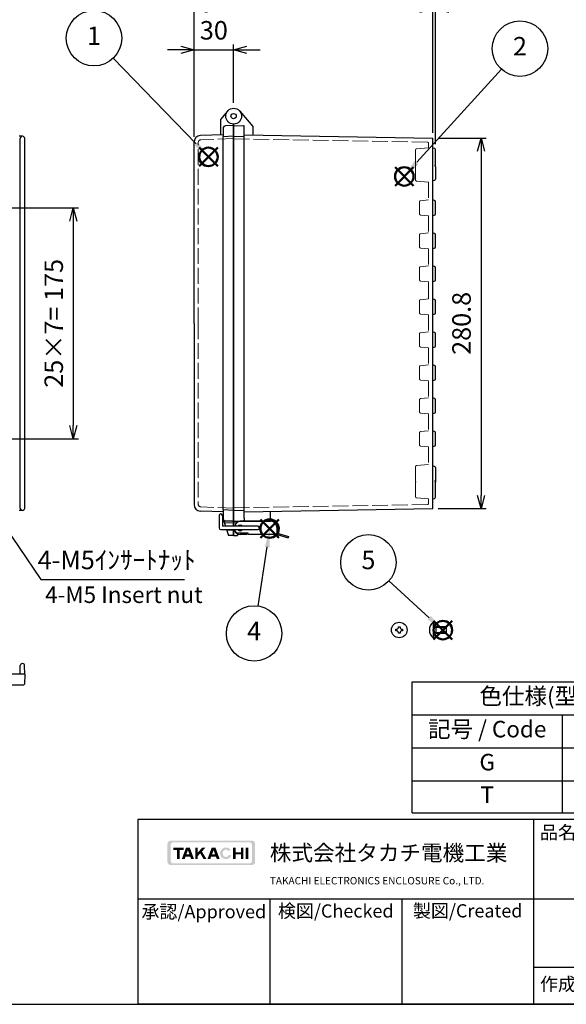
# Model space of a CAD drawing. Units: millimetres. Extents: x 0 to 3274, y 0 to 1120.
# Drawn here: x 750 to 1165, y 0 to 746 of the extents above; entities that cross this region are included whole.
import ezdxf
from ezdxf.enums import TextEntityAlignment as Align

# ---------------------------------------------------------------- set-up
doc = ezdxf.new("R2010")
doc.units = ezdxf.units.MM
doc.header["$LTSCALE"] = 4
doc.linetypes.add('AM_ISO02W050x2', pattern=[3.75, 3, -0.75])
doc.linetypes.add('gen7a', pattern=[6.875, 4.75, -0.875, 0.375, -0.875])
doc.layers.add('7A', color=4, linetype='gen7a')
doc.layers.add('RAHM2', color=1, linetype='Continuous')
doc.layers.add('AM_12', color=7, linetype='Continuous', lineweight=50, plot=False)
for name, color, linetype, lineweight in [('AM_5', 3, 'Continuous', 25), ('AM_8', 1, 'Continuous', 25), ('ﾄｯﾌﾟｶﾊﾞｰ', 7, 'Continuous', 25), ('ﾄｯﾌﾟｶﾊﾞｰ0', 7, 'AM_ISO02W050x2', 13), ('ﾋﾞｽ', 8, 'Continuous', 25), ('ﾋﾞｽ0', 8, 'AM_ISO02W050x2', 13), ('ﾎﾞﾃﾞｨｰ', 2, 'Continuous', 25), ('ﾎﾞﾃﾞｨｰ0', 2, 'AM_ISO02W050x2', 13), ('ﾗｯﾁ', 3, 'Continuous', 25), ('ﾗｯﾁ金具', 6, 'Continuous', 25)]:
    doc.layers.add(name, color=color, linetype=linetype, lineweight=lineweight)
doc.styles.add('ACISOTS', font='isocp.shx', dxfattribs={"height": 1, "bigfont": 'extfont.shx'})
doc.styles.get("Standard").update_dxf_attribs({"font": 'ISOCP.SHX', "bigfont": 'EXTFONT.SHX'})
doc.styles.add('takachi1', font='txt', dxfattribs={"height": 2.5})
doc.dimstyles.new('AM_ISO$0', dxfattribs={"dimscale": 4, "dimtxt": 3.5, "dimasz": 2.5, "dimexe": 1, "dimexo": 1, "dimgap": 1.5, "dimtad": 1, "dimdsep": 46, "dimtxsty": 'Standard', "dimblk": 'OPEN30', "dimcen": 0, "dimclrd": 3, "dimclre": 3, "dimclrt": 2, "dimadec": 0, "dimazin": 2, "dimtp": 0.1, "dimtm": 0.1, "dimtfac": 0.71, "dimtmove": 0, "dimatfit": 3, "dimldrblk": 'OPEN30', "dimfxl": 0, "dimlwd": -1, "dimlwe": -1, "dimarcsym": 0})
doc.dimstyles.new('AM_ISO$3', dxfattribs={"dimtxt": 3.5, "dimasz": 2.5, "dimexe": 1, "dimexo": 1, "dimgap": 1.5, "dimtad": 1, "dimtoh": 1, "dimdsep": 46, "dimtxsty": 'Standard', "dimblk": 'OPEN30', "dimcen": 0, "dimclrd": 3, "dimclre": 3, "dimclrt": 2, "dimadec": 0, "dimazin": 2, "dimtp": 0.1, "dimtm": 0.1, "dimtfac": 0.71, "dimtofl": 0, "dimtmove": 0, "dimatfit": 0, "dimldrblk": 'OPEN30', "dimfxl": 0, "dimlwd": -1, "dimlwe": -1, "dimarcsym": 0})

# ---------------------------------------------------------------- blocks, each defined once
blk = doc.blocks.new('TK-A3')
blk.add_lwpolyline([(0, 0), (403, 0), (403, 280), (0, 280.0000000000001)], close=True)
blk = doc.blocks.new('A$C0FAF06CF')
at = {"layer": 'AM_8'}
h = blk.add_hatch(color=1, dxfattribs=at)
edge = h.paths.add_edge_path()
edge.add_line((-8.013599999999968, -2.41150000000041), (8.013600000000068, -2.411500000000414))
edge.add_arc((8.013600000000052, -1.773380000000511), 0.6381199999999012, 270, 360)
edge.add_line((8.651719999999953, -1.773380000000511), (8.651719999999967, 1.773379999999486))
edge.add_arc((8.013600000000025, 1.773379999999429), 0.638119999999958, 5.1039e-12, 90.00000000000125)
edge.add_line((8.013599999999997, 2.41149999999939), (-8.013599999999997, 2.411499999999386))
edge.add_arc((-8.013600000000025, 1.773379999999436), 0.6381199999999511, 89.99999999999682, 179.9999999999955)
edge.add_line((-8.651719999999981, 1.773379999999485), (-8.651719999999981, -1.773380000000505))
edge.add_arc((-8.013600000000025, -1.773380000000456), 0.6381199999999511, 180.0000000000043, 270.0000000000045)
edge = h.paths.add_edge_path(flags=16)
edge.add_line((-7.471939999999959, 2.092439999999486), (7.471940000000018, 2.092439999999478))
edge.add_arc((7.471940000000046, 1.550779999999479), 0.5416600000000003, 9.094947017729282e-13, 90.00000000000148, ccw=False)
edge.add_line((8.013600000000025, 1.550779999999486), (8.013600000000025, -1.550780000000504))
edge.add_arc((7.471940000000018, -1.550780000000501), 0.5416600000000074, 270, 359.99999999999966, ccw=False)
edge.add_line((7.471940000000018, -2.092440000000505), (-7.471939999999959, -2.092440000000513))
edge.add_arc((-7.471939999999959, -1.550780000000504), 0.5416600000000074, 180, 270, ccw=False)
edge.add_line((-8.013599999999968, -1.550780000000504), (-8.013599999999968, 1.550779999999486))
edge.add_arc((-7.471939999999959, 1.550779999999486), 0.5416600000000003, 90, 180, ccw=False)
for points in [[(-5.453699999999969, 0.5935999999994924), (-5.453699999999969, 1.038799999999492), (-7.531299999999987, 1.038799999999492), (-7.531299999999987, 0.5935999999994924), (-6.759619999999982, 0.5935999999994924), (-6.759619999999982, -1.224300000000515), (-6.225379999999973, -1.224300000000515), (-6.225379999999973, 0.5935999999994924)], [(-3.146079999999982, 1.038799999999492), (-3.146079999999982, -1.224300000000515), (-2.671199999999942, -1.224300000000515), (-2.671199999999942, -0.6184186206901412), (-2.193432261217481, -0.1027759420753025), (-1.520149446800417, -1.224300000000515), (-0.957179999999994, -1.224300000000515), (-1.851807874889658, 0.2659306476478651), (-1.135707252964407, 1.038799999999492), (-1.788279380580376, 1.038799999999492), (-2.671199999999942, 0.085886028951558), (-2.671199999999942, 1.038799999999492)], [(4.304715008555603, 1.038799999999492), (4.304715008555603, -1.224300000000515), (4.775885008555576, -1.224300000000515), (4.775885008555576, -0.3153500000005119), (5.829525008555606, -0.3153500000005119), (5.829525008555606, -1.224300000000515), (6.300695008555576, -1.224300000000515), (6.300695008555576, 1.038799999999492), (5.829525008555606, 1.038799999999492), (5.829525008555606, 0.1298499999994878), (4.775885008555576, 0.1298499999994878), (4.775885008555576, 1.038799999999492)], [(7.280135008555588, -1.224300000000515), (7.280135008555588, 1.038799999999492), (6.805255008555603, 1.038799999999492), (6.805255008555603, -1.224300000000515)]]:
    blk.add_hatch(color=1, dxfattribs=at).paths.add_polyline_path(points)
h = blk.add_hatch(color=1, dxfattribs=at)
h.paths.add_polyline_path([(-5.264049114754044, -1.224300000000515), (-5.084217508196671, -0.7345800000005109), (-4.161102491803261, -0.7345800000005109), (-3.981270885245876, -1.224300000000515), (-3.420619999999972, -1.224300000000515), (-4.251659999999958, 1.038799999999492), (-4.993659999999977, 1.038799999999492), (-5.82469999999995, -1.224300000000515)])
h.paths.add_polyline_path([(-4.332759934426205, -0.2671200000005083), (-4.912560065573729, -0.2671200000005083), (-4.622659999999966, 0.5223399999994971)], flags=16)
h = blk.add_hatch(color=1, dxfattribs=at)
h.paths.add_polyline_path([(-0.1961891147540484, -1.224300000000515), (-0.0163575081966769, -0.7345800000005109), (0.9067575081967476, -0.7345800000005109), (1.086589114754119, -1.224300000000515), (1.647240000000009, -1.224300000000515), (0.8162000000000373, 1.038799999999492), (0.0742000000000189, 1.038799999999492), (-0.7568399999999543, -1.224300000000515)])
h.paths.add_polyline_path([(0.7351000655737892, -0.2671200000005083), (0.1552999344262673, -0.2671200000005083), (0.4452000000000284, 0.5223399999994971)], flags=16)
h = blk.add_hatch(color=1, dxfattribs=at)
edge = h.paths.add_edge_path()
edge.add_ellipse((2.878960000000006, -0.0927500000005264), major_axis=(0, 0.7271600000000495), ratio=0.8673469387754512, start_angle=304.6510247185947, end_angle=609.4109213221484)
edge.add_line((3.469375036740871, -0.3484654247793539), (3.94113500855559, -0.5527900000005097))
edge.add_arc((2.878960000000006, -0.0927500000005122), 1.157520000000025, 38.550540790803325, 336.58201840165333, ccw=False)
edge.add_line((3.784208621486185, 0.6286219454599618), (3.397792961318373, 0.3206961337928842))
blk = doc.blocks.new('TK-仕様書(和英併記)NEW')
for p, q in [((0, 35), (-193, 35)), ((-193, 35), (-193, 0)), ((-118, 35), (-118, 0)), ((-37, 35), (-37, 0)), ((0, 35), (0, 0)), ((-17.5, 30.5), (-9.5, 31.5)), ((-17.5, 26.5), (-17.5, 30.5)), ((-9.5, 31.5), (-9.5, 25.5)), ((-9.5, 25.5), (-17.5, 26.5)), ((-37, 22), (0, 22)), ((-193, 19.99999999999993), (-37, 19.99999999999993)), ((-168.0000000000001, 19.99999999999993), (-168, 0)), ((-143.0000000000001, 19.99999999999993), (-143, 0)), ((-37, 11), (0, 11)), ((-37.00000000000012, 7), (-118, 7)), ((0, 0), (-193, 0))]:
    blk.add_line(p, q)
for radius in [3, 2]:
    blk.add_circle((-24.5, 28.5), radius)
at = {"layer": '7A'}
for p, q in [((-24.5, 28.5), (-24.5, 32.07478664473149)), ((-24.5, 28.5), (-28.5, 28.5)), ((-24.5, 28.5), (-24.5, 24.78991724228479)), ((-23.5, 28.5), (-8.5, 28.5))]:
    blk.add_line(p, q, dxfattribs=at)
at = {"xscale": 0.96, "yscale": 0.96, "zscale": 0.96}
blk.add_blockref('A$C0FAF06CF', (-179.073778946163, 28.68781725888326), dxfattribs=at)
at = {"attachment_point": 4}
for s, insert, char_height, width in [('{\\fMS Gothic|b0|i0|c128|p49;株式会社タカチ電機工業}', (-167.9945135240808, 28.68781725888326), 3, 42.88159814155517), ('{\\fArial|b0|i0|c128|p34;TAKACHI ELECTRONICS ENCLOSURE Co., LTD.}', (-167.9945135240808, 23.41115279672572), 1.399999999999999, 44.44830780058135)]:
    blk.add_mtext(s, dxfattribs=dict(at, insert=insert, char_height=char_height, width=width))
for tag, height, p in [('品名', 3.5, (-106.1561493930892, 27.24999999999994)), ('TITLE', 2.5, (-106.1561493930892, 22.24999999999994)), ('型番', 3.5, (-106.1391682485609, 11.75))]:
    blk.add_attdef(tag, text='', height=height).set_placement(p, align=Align.MIDDLE_LEFT)
for tag, height, p in [('GEN-TITLE-SCA', 3, (-18.5, 14.79266317345349)), ('承認', 3.5, (-180.7195176573868, 7.729076668239943)), ('検図', 3.5, (-155.5000000000001, 7.729076668239941)), ('製図', 3.5, (-130.5000000000001, 7.729076668239941)), ('ページNO.', 3.5, (-23, 5.5)), ('総ページ数', 3.5, (-14, 5.5)), ('GEN-TITLE-DAT', 3, (-81.5, 3.5))]:
    blk.add_attdef(tag, text='', height=height).set_placement(p, align=Align.MIDDLE)
at = {"layer": 'RAHM2', "char_height": 2.5}
for s, insert, width, attachment_point in [('品名/Title', (-116.8002551371314, 33.80103540727967), 90, 1), ('尺度/Scale', (-35.80025513713144, 20.80103540727967), 20, 1), ('承認/Approved', (-180.5000000000001, 18.8010354072796), 22.21535073038012, 2), ('検図/Checked', (-155.5, 18.92584712714763), 19.85268515870859, 2), ('製図/Created', (-130.5, 18.95800561859732), 19.44564691649168, 2), ('作成日/Date', (-116.8002551371314, 3.5), 17.84866863742184, 4)]:
    blk.add_mtext(s, dxfattribs=dict(at, insert=insert, width=width, attachment_point=attachment_point))
at = {"layer": 'RAHM2', "color": 0, "insert": (-18.5, 5.5), "char_height": 3.5, "width": 4.469919821818733, "attachment_point": 5}
blk.add_mtext('/', dxfattribs=at)
blk = doc.blocks.new('A$C7F4F0676')
at = {"layer": 'ﾋﾞｽ'}
for p, q in [((-2.5, 0.5681818181818699), (-2.159090909090989, 0.5681818181818699)), ((-2.5, -0.5681818181817562), (-2.5, 0.5681818181818699)), ((-0.5681818181819835, 2.159090909090878), (-0.5681818181819835, 2.5)), ((-0.5681818181819835, 2.5), (0.5681818181817562, 2.5)), ((0.5681818181817562, 2.5), (0.5681818181817562, 2.159090909090989)), ((2.159090909090764, 0.5681818181818699), (2.5, 0.5681818181818699)), ((2.5, 0.5681818181818699), (2.5, -0.5681818181817562)), ((-2.159090909090989, -0.5681818181817562), (-2.5, -0.5681818181817562)), ((-0.5681818181819835, -2.499999999999885), (-0.5681818181819835, -2.159090909090878)), ((0.5681818181817562, -2.5), (-0.5681818181819835, -2.5)), ((0.5681818181817562, -2.159090909090878), (0.5681818181817562, -2.5)), ((2.5, -0.5681818181817562), (2.159090909090989, -0.5681818181817562))]:
    blk.add_line(p, q, dxfattribs=at)
blk.add_circle((0, 0), 5.900000000000057, dxfattribs=at)
for centre, start, end in [((-2.159090909090989, 2.159090909090878), 270, 0), ((2.159090909090764, 2.159090909090878), 180, 270), ((-2.159090909090764, -2.159090909090878), 0, 90), ((2.159090909090989, -2.159090909090878), 90, 180)]:
    blk.add_arc(centre, 1.590909090909065, start, end, dxfattribs=at)
blk = doc.blocks.new('A$C61B85B03')
at = {"layer": 'ﾋﾞｽ'}
for p, q in [((-10, 5.900000000000433), (-10.34772675074077, 5.900000000000433)), ((-10.34772675074077, 5.900000000000433), (-10.34772675074077, -5.900000000000433)), ((-9.751492874992664, 2.062126781251774), (-8.00000000000159, 2.5)), ((0, 2.5), (-8.00000000000159, 2.5)), ((-8.00000000000159, -2.5), (-8.00000000000159, 2.5)), ((0, -2.5), (0, 2.5)), ((-10.34772675074077, -5.900000000000433), (-10.00000000000023, -5.900000000000433)), ((-9.751492874992664, -2.062126781251774), (-8.00000000000159, -2.5)), ((-8.00000000000159, -2.5), (0, -2.5))]:
    blk.add_line(p, q, dxfattribs=at)
blk.add_lwpolyline([(-10, 5.900000000000433), (-10.00000000000023, -5.900000000000433)], dxfattribs=at)
for centre, radius, start, end in [((-5.400000000000089, 0), 7.7, 129.9831214542717, 230.0168785457283), ((-9.799999999999953, 2.256155281280824), 0.2, 180, 284.0362434679344), ((-9.799999999999953, -2.256155281280939), 0.2, 75.96375653205298, 180)]:
    blk.add_arc(centre, radius, start, end, dxfattribs=at)
at = {"layer": 'ﾋﾞｽ0'}
for p, q in [((-10, 1.999999999999884), (0, 2)), ((-10.00000000000023, -1.999999999999884), (0, -2))]:
    blk.add_line(p, q, dxfattribs=at)
blk = doc.blocks.new('*S3939212020')
at = {"layer": 'AM_12', "color": 4}
for p, q in [((745.1867936922744, 610.6290698121193), (759.1867936922746, 624.6290698121193)), ((745.1867936922744, 624.6290698121193), (759.1867936922746, 610.6290698121193))]:
    blk.add_line(p, q, dxfattribs=at)
blk.add_circle((752.1867936922745, 617.6290698121193), 7, dxfattribs=at)
blk = doc.blocks.new('*S4040222121')
at = {"layer": 'AM_5', "color": 3}
blk.add_line((680.0256691704047, 692.4636901452078), (742.9568226046439, 627.453065665782), dxfattribs=at)
blk.add_circle((665.4197044608457, 707.5522883207545), 21, dxfattribs=at)
at = {"layer": 'AM_5', "color": 3, "linetype": 'Continuous'}
blk.add_trace([(741.632521520617, 626.1711245157105), (744.2811236886708, 628.7350068158537), (752.6941324110167, 617.3940002154178)], dxfattribs=at)
at = {"layer": 'AM_5', "color": 7, "insert": (665.4197044608457, 707.5522883207545), "char_height": 14, "attachment_point": 5, "style": 'ACISOTS'}
blk.add_mtext('1', dxfattribs=at)
blk = doc.blocks.new('*S4141232222')
at = {"layer": 'AM_12', "color": 4}
for p, q in [((921.8153199283277, 606.4954246088528), (935.815319928328, 620.4954246088528)), ((921.8153199283277, 620.4954246088528), (935.815319928328, 606.4954246088528))]:
    blk.add_line(p, q, dxfattribs=at)
blk.add_circle((928.815319928328, 613.4954246088528), 7, dxfattribs=at)
blk = doc.blocks.new('*S4343252424')
at = {"layer": 'AM_12', "color": 4}
for p, q in [((799.7445976663347, 358.628299745089), (813.7445976663347, 372.628299745089)), ((799.7445976663347, 372.628299745089), (813.7445976663347, 358.628299745089))]:
    blk.add_line(p, q, dxfattribs=at)
blk.add_circle((806.7445976663347, 365.6282997450889), 7, dxfattribs=at)
blk = doc.blocks.new('*S4444262525')
at = {"layer": 'AM_12', "color": 4}
for p, q in [((1017.62185033133, 194.1363915936545), (1031.62185033133, 208.1363915936545)), ((1017.62185033133, 208.1363915936545), (1031.62185033133, 194.1363915936545))]:
    blk.add_line(p, q, dxfattribs=at)
blk.add_circle((1024.62185033133, 201.1363915936545), 7, dxfattribs=at)
blk = doc.blocks.new('*S4545272626')
at = {"layer": 'AM_5', "color": 3}
blk.add_line((1002.344004603662, 694.7990631849902), (938.1749231980333, 624.2068638327006), dxfattribs=at)
blk.add_circle((1016.469452878828, 710.3384232434233), 21, dxfattribs=at)
at = {"layer": 'AM_5', "color": 3, "linetype": 'Continuous'}
blk.add_trace([(936.8110594957164, 625.4466308571474), (939.5387869003496, 622.967096808254), (928.7579576812559, 613.8472904604122)], dxfattribs=at)
at = {"layer": 'AM_5', "color": 7, "insert": (1016.469452878828, 710.3384232434233), "char_height": 14, "attachment_point": 5, "style": 'ACISOTS'}
blk.add_mtext('2', dxfattribs=at)
blk = doc.blocks.new('*S4747292828')
at = {"layer": 'AM_5', "color": 3}
blk.add_line((798.1682337127576, 306.9525203527049), (804.9511301521883, 351.6983291552337), dxfattribs=at)
blk.add_circle((795.020856321591, 286.1897166991139), 21, dxfattribs=at)
at = {"layer": 'AM_5', "color": 3, "linetype": 'Continuous'}
blk.add_trace([(806.7734467826656, 351.4220890935348), (803.128813521711, 351.9745692169327), (807.0493817462994, 365.5401982576277)], dxfattribs=at)
at = {"layer": 'AM_5', "color": 7, "insert": (795.020856321591, 286.1897166991139), "char_height": 14, "attachment_point": 5, "style": 'ACISOTS'}
blk.add_mtext('4', dxfattribs=at)
blk = doc.blocks.new('*S4848302929')
at = {"layer": 'AM_5', "color": 3}
blk.add_line((983.6989150609566, 238.3612151234869), (1014.265480470148, 210.5568800787816), dxfattribs=at)
blk.add_circle((968.1643602691844, 252.4919478511776), 21, dxfattribs=at)
at = {"layer": 'AM_5', "color": 3, "linetype": 'Continuous'}
blk.add_trace([(1013.025249638122, 209.1934381267015), (1015.505711302175, 211.9203220308616), (1024.62185033133, 201.1363915936545)], dxfattribs=at)
at = {"layer": 'AM_5', "color": 7, "insert": (968.1643602691844, 252.4919478511776), "char_height": 14, "attachment_point": 5, "style": 'ACISOTS'}
blk.add_mtext('5', dxfattribs=at)
blk = doc.blocks.new('_Open30')
at = {"color": 0, "linetype": 'ByBlock', "lineweight": -2}
for p, q in [((-1, 0.26794919), (0, 0)), ((0, 0), (-1, -0.26794919)), ((0, 0), (-1, 0))]:
    blk.add_line(p, q, dxfattribs=at)
blk = doc.blocks.new('*D40')
at = {"layer": 'AM_5', "color": 3, "transparency": 16777216}
for p, q in [((882.6088655692046, 657.1896632295247), (882.6088655692046, 727.1522952903418)), ((912.6088655698517, 682.9337796465993), (912.6088655698517, 727.1522952903418)), ((872.6088655692046, 723.1522952903418), (862.6088655692046, 723.1522952903418)), ((882.6088655692046, 723.1522952903418), (912.6088655698517, 723.1522952903418)), ((922.6088655698517, 723.1522952903418), (932.6088655698517, 723.1522952903418))]:
    blk.add_line(p, q, dxfattribs=at)
at = {"layer": 'Defpoints', "color": 0, "transparency": 16777216}
for p in [(912.6088655698517, 723.1522952903418), (912.6088655698517, 678.9337796465993), (882.6088655692046, 653.1896632295247)]:
    blk.add_point(p, dxfattribs=at)
at = {"layer": 'AM_5', "color": 3, "transparency": 16777216, "xscale": 10, "yscale": 10, "zscale": 10}
blk.add_blockref('_Open30', (882.6088655692046, 723.1522952903418), dxfattribs=at)
at = {"layer": 'AM_5', "color": 3, "transparency": 16777216, "xscale": 10, "yscale": 10, "zscale": 10, "rotation": 180}
blk.add_blockref('_Open30', (912.6088655698517, 723.1522952903418), dxfattribs=at)
at = {"layer": 'AM_5', "color": 2, "transparency": 16777216, "insert": (897.6088655695281, 736.1522952903418), "char_height": 14, "attachment_point": 5}
blk.add_mtext('30', dxfattribs=at)
blk = doc.blocks.new('*D41')
at = {"layer": 'AM_5', "color": 3, "transparency": 16777216}
for p, q in [((882.6088655691319, 657.1896632295252), (882.6088655691319, 758.0623467643927)), ((892.6088655691319, 754.0623467643927), (1053.608865569231, 754.0623467643927)), ((1063.608865569231, 660.3160073571061), (1063.608865569231, 758.0623467643927))]:
    blk.add_line(p, q, dxfattribs=at)
at = {"layer": 'Defpoints', "color": 0, "transparency": 16777216}
for p in [(1063.608865569231, 754.0623467643927), (882.6088655691319, 653.1896632295252), (1063.608865569231, 656.3160073571061)]:
    blk.add_point(p, dxfattribs=at)
at = {"layer": 'AM_5', "color": 3, "transparency": 16777216, "xscale": 10, "yscale": 10, "zscale": 10, "rotation": 180}
blk.add_blockref('_Open30', (882.6088655691319, 754.0623467643927), dxfattribs=at)
at = {"layer": 'AM_5', "color": 3, "transparency": 16777216, "xscale": 10, "yscale": 10, "zscale": 10}
blk.add_blockref('_Open30', (1063.608865569231, 754.0623467643927), dxfattribs=at)
at = {"layer": 'AM_5', "color": 2, "transparency": 16777216, "insert": (973.1088655691815, 767.0623467643927), "char_height": 14, "attachment_point": 5}
blk.add_mtext('181', dxfattribs=at)
blk = doc.blocks.new('*D42')
at = {"layer": 'AM_5', "color": 3, "transparency": 16777216}
for p, q in [((1053.608865569231, 754.0623467643927), (1043.608865569231, 754.0623467643927)), ((1063.608865569231, 660.3160073571061), (1063.608865569231, 758.0623467643927)), ((1065.608865569205, 754.0623467643927), (1063.608865569231, 754.0623467643927)), ((1065.608865569205, 651.5957283985299), (1065.608865569205, 758.0623467643927)), ((1075.608865569205, 754.0623467643927), (1085.608865569205, 754.0623467643927))]:
    blk.add_line(p, q, dxfattribs=at)
at = {"layer": 'Defpoints', "color": 0, "transparency": 16777216}
for p in [(1063.608865569231, 754.0623467643927), (1063.608865569231, 656.3160073571061), (1065.608865569205, 647.5957283985299)]:
    blk.add_point(p, dxfattribs=at)
at = {"layer": 'AM_5', "color": 3, "transparency": 16777216, "xscale": 10, "yscale": 10, "zscale": 10}
blk.add_blockref('_Open30', (1063.608865569231, 754.0623467643927), dxfattribs=at)
at = {"layer": 'AM_5', "color": 3, "transparency": 16777216, "xscale": 10, "yscale": 10, "zscale": 10, "rotation": 180}
blk.add_blockref('_Open30', (1065.608865569205, 754.0623467643927), dxfattribs=at)
at = {"layer": 'AM_5', "color": 2, "transparency": 16777216, "insert": (1064.608865569218, 767.0637247171486), "char_height": 14, "attachment_point": 5}
blk.add_mtext('2', dxfattribs=at)
blk = doc.blocks.new('*D31')
at = {"layer": 'AM_5', "color": 3, "transparency": 16777216}
for p, q in [((719.5366956241783, 390.9627837833491), (766.4790876814133, 321.8579978923807)), ((766.4790876814133, 321.8579978923807), (875.3790876814132, 321.8579978923807))]:
    blk.add_line(p, q, dxfattribs=at)
at = {"layer": 'Defpoints', "color": 0, "transparency": 16777216}
for p in [(711.1080455949491, 403.3707593911881), (713.9175956046914, 399.2347675219092)]:
    blk.add_point(p, dxfattribs=at)
at = {"layer": 'AM_5', "color": 3, "transparency": 16777216, "xscale": 10, "yscale": 10, "zscale": 10, "rotation": 124.1879902872338}
blk.add_blockref('_Open30', (713.9175956046914, 399.2347675219092), dxfattribs=at)
at = {"layer": 'AM_5', "color": 2, "transparency": 16777216, "insert": (823.9290876814147, 334.8579978923817), "char_height": 14, "attachment_point": 5}
blk.add_mtext('4-M5ｲﾝｻｰﾄﾅｯﾄ', dxfattribs=at)
blk = doc.blocks.new('*D49')
at = {"layer": 'AM_5', "color": 3, "transparency": 16777216}
for p, q in [((731.0736844179078, 603.433779646599), (795.0827646460866, 603.4337796465989)), ((791.0827646460866, 593.4337796465989), (791.0827646460866, 438.4337796465991)), ((731.073684417915, 428.4337796465991), (795.0827646460866, 428.4337796465991))]:
    blk.add_line(p, q, dxfattribs=at)
at = {"layer": 'Defpoints', "color": 0, "transparency": 16777216}
for p in [(727.0736844179078, 603.433779646599), (727.073684417915, 428.4337796465991), (791.0827646460866, 428.4337796465991)]:
    blk.add_point(p, dxfattribs=at)
at = {"layer": 'AM_5', "color": 3, "transparency": 16777216, "xscale": 10, "yscale": 10, "zscale": 10}
for p, rotation in [((791.0827646460866, 603.4337796465989), 90), ((791.0827646460866, 428.4337796465991), 270)]:
    blk.add_blockref('_Open30', p, dxfattribs=dict(at, rotation=rotation))
at = {"layer": 'AM_5', "color": 2, "transparency": 16777216, "insert": (778.0813866933306, 515.9337796465989), "char_height": 14, "attachment_point": 5, "rotation": 90}
blk.add_mtext('25×7= 175', dxfattribs=at)
blk = doc.blocks.new('*D66')
at = {"layer": 'AM_5', "color": 3, "transparency": 16777216}
for p, q in [((1067.608865569231, 656.3160073571061), (1104.126592105838, 656.3160073571061)), ((1100.126592105838, 646.3160073571061), (1100.126592105838, 385.5515519360788)), ((1067.608865569231, 375.5515519360788), (1104.126592105838, 375.5515519360788))]:
    blk.add_line(p, q, dxfattribs=at)
at = {"layer": 'Defpoints', "color": 0, "transparency": 16777216}
for p in [(1063.608865569231, 656.3160073571061), (1063.608865569231, 375.5515519360788), (1100.126592105838, 375.5515519360788)]:
    blk.add_point(p, dxfattribs=at)
at = {"layer": 'AM_5', "color": 3, "transparency": 16777216, "xscale": 10, "yscale": 10, "zscale": 10}
for p, rotation in [((1100.126592105838, 656.3160073571061), 90), ((1100.126592105838, 375.5515519360788), 270)]:
    blk.add_blockref('_Open30', p, dxfattribs=dict(at, rotation=rotation))
at = {"layer": 'AM_5', "color": 2, "transparency": 16777216, "insert": (1087.125214153082, 515.9337796465926), "char_height": 14, "attachment_point": 5, "rotation": 90}
blk.add_mtext('280.8', dxfattribs=at)

msp = doc.modelspace()

# ---------------------------------------------------------------- linework, layer by layer
at = {"color": 7}
for p, q in [((1047.985925204588, 145), (1047.985925204589, 244.3937500000021)), ((1047.985925204588, 244.3937500000021), (1612, 244.3937500000021)), ((1047.985925204588, 219.385000000002), (1612, 219.385000000002)), ((1047.985925204588, 145), (1612, 145))]:
    msp.add_line(p, q, dxfattribs=at)
at = {"color": 1}
for p, q in [((1161.594419299433, 219.385000000002), (1161.594419299433, 145)), ((1047.985925204588, 194.3762500000018), (1612, 194.3762500000018)), ((1047.985925204588, 169.3675000000003), (1612, 169.3675000000003))]:
    msp.add_line(p, q, dxfattribs=at)
at = {"layer": 'ﾄｯﾌﾟｶﾊﾞｰ'}
for p, q in [((908.0125989105043, 676.7905053047148), (902.608865569432, 670.3505866820636)), ((902.6088655694322, 670.3505866820637), (902.6088655693793, 658.7165224934398)), ((912.6088655692192, 665.933779646599), (906.504193656735, 665.6138473484177)), ((912.6088655692192, 666.9337796465993), (912.6088655751712, 362.1837796462647)), ((904.6088655692264, 658.7863640324217), (887.4343680856009, 658.1866173646272)), ((904.6088655692192, 663.6165882789215), (904.6088655692192, 657.2591754359604)), ((882.6088655692225, 515.9337796466139), (882.6088655692046, 653.1896632295252)), ((912.6088655692192, 655.9837796466168), (912.6088655692192, 644.1552245542993)), ((882.6088655692225, 515.9337796466139), (882.6088655692046, 378.6778960637026)), ((904.6088655692192, 373.0811952608061), (887.4343680856009, 373.6809419286154)), ((904.6088655692192, 374.6030418812079), (904.6088655692192, 373.0811952608061)), ((904.6088655692192, 373.0811952607697), (904.6088655692192, 368.2509710142845)), ((904.6088655692228, 368.433779646592), (904.1088655692192, 368.433779646592)), ((912.6088655692192, 365.933779646592), (904.1088655692228, 365.933779646592)), ((905.2515146864273, 365.9337796465884), (906.4226835991284, 362.1837796462647)), ((912.6088655692192, 365.933779646592), (906.5041936567476, 366.2537119447744)), ((907.2034628741948, 359.6837796462647), (908.6088655692121, 355.1837796465957)), ((912.6088655692157, 355.1837796465994), (912.6088655692157, 359.6837796462647)), ((912.6088655692157, 355.1837796465957), (908.6088655692121, 355.1837796465957))]:
    msp.add_line(p, q, dxfattribs=at)
for radius in [6, 2]:
    msp.add_circle((912.6088655692192, 672.9337796465993), radius, dxfattribs=at)
for centre, radius, start, end in [((906.608865569219, 663.6165882789215), 2, 92.99999999958929, 180), ((887.6088655691319, 653.1896632295252), 5, 92.00000000021222, 180), ((887.6088655691319, 378.6778960637026), 5, 180, 267.9999999997877), ((906.608865569219, 368.2509710142845), 2, 180, 189.1253940895057), ((906.608865569219, 368.2509710142845), 2, 189.1253940895057, 267.0000000004108)]:
    msp.add_arc(centre, radius, start, end, dxfattribs=at)
at = {"layer": 'ﾄｯﾌﾟｶﾊﾞｰ0'}
for p, q in [((885.8088655692163, 515.9337796466139), (885.8088655692163, 652.9965254745626)), ((912.6088655691028, 655.8637796466214), (887.739066575702, 654.9953071286004)), ((885.8088655692163, 515.9337796466139), (885.8088655692163, 378.8710338186653)), ((912.6088655691028, 376.0037796466208), (887.739066575702, 376.8722521646275)), ((912.6088655692157, 364.6837796465884), (905.6419043239553, 364.6837796466057)), ((912.6088655692157, 359.1837796465884), (907.3596187291027, 359.1837796466011))]:
    msp.add_line(p, q, dxfattribs=at)
for centre, start, end in [((887.8088655691143, 652.9965254745626), 92.00000000021222, 180), ((887.8088655691143, 378.8710338186653), 180, 267.9999999997877)]:
    msp.add_arc(centre, 2, start, end, dxfattribs=at)
at = {"layer": 'ﾎﾞﾃﾞｨｰ'}
for p, q in [((917.2051322279339, 676.7905053047148), (927.1088655691974, 664.9876955151562)), ((917.2051322279339, 676.7905053047148), (927.1088655691974, 664.9876955151562)), ((912.6088655751712, 362.1837796462647), (912.6088655692192, 666.9337796465993)), ((912.6088655692192, 665.933779646599), (920.1287160653892, 665.6711806808166)), ((912.6088655692192, 665.933779646599), (920.1287160653892, 665.6711806808166)), ((920.6088655692192, 663.6472934794297), (920.6088655692192, 665.1739713144494)), ((920.6088655692192, 368.2202658137186), (920.6088655692192, 665.1739713144494)), ((927.1088655691974, 664.9876955151562), (927.1088655692264, 658.6811686548757)), ((927.1088655691974, 664.9876955151562), (927.1088655692264, 658.6811686548757)), ((752.5536844179453, 657.6837796466261), (749.9493687516562, 657.6837796466256)), ((912.6088655693803, 657.6837796466267), (904.6088655692192, 657.2591754359604)), ((904.6088655692192, 374.6030418812079), (904.6088655692192, 657.2591754359604)), ((912.6088655693803, 657.6837796466267), (920.6088655692192, 657.4044134907055)), ((920.6088655692192, 658.7951015446665), (1063.608865569231, 656.3160073571061)), ((750.8036844179926, 375.9337796466257), (750.8036844179455, 655.9337796466258)), ((750.8036844179926, 375.9337796466257), (750.8036844179455, 655.9337796466258)), ((754.3036844179927, 375.9337796466263), (754.3036844179384, 655.9337796466262)), ((754.3036844179927, 375.9337796466263), (754.3036844179384, 655.9337796466262)), ((1063.608865569085, 375.5515519358458), (1063.608865569076, 656.3160073568752)), ((1063.608865569191, 648.8989537713646), (1064.8676846143, 648.5616542248216)), ((1065.6088655692, 636.271830894201), (1065.608865569205, 647.59572839853)), ((1065.608865569214, 634.6305542735116), (1065.608865569215, 636.271830894201)), ((1065.608865569214, 634.6305542735116), (1065.60886556921, 625.237005019202)), ((1064.867684614301, 624.2710791929187), (1063.608865569209, 623.9337796463576)), ((1064.867684614298, 609.0665795998223), (1063.608865569261, 609.4038791463686)), ((1065.608865569184, 598.7669055191815), (1065.608865569188, 608.100653773535)), ((1064.867684614283, 597.800979692892), (1063.608865569256, 597.4636801463645)), ((1064.867684614287, 584.0665795998233), (1063.608865569254, 584.4038791463686)), ((1065.608865569172, 573.7669055191805), (1065.608865569176, 583.100653773536)), ((1064.867684614272, 572.800979692891), (1063.608865569248, 572.4636801463645)), ((1064.867684614266, 559.0665795998251), (1063.608865569239, 559.403879146354)), ((1065.608865569161, 548.7669055191811), (1065.608865569165, 558.100653773535)), ((1064.86768461426, 547.8009796928917), (1063.608865569234, 547.4636801463645)), ((1064.867684614255, 534.0665795998261), (1063.608865569232, 534.403879146354)), ((1065.60886556915, 523.7669055191801), (1065.608865569154, 533.100653773536)), ((1064.867684614249, 522.8009796928907), (1063.608865569226, 522.4636801463645)), ((1064.867684614243, 509.0665795998407), (1063.60886556922, 509.4038791463685)), ((1065.608865569139, 498.7669055191949), (1065.608865569143, 508.1006537735506)), ((1064.867684614238, 497.8009796929055), (1063.608865569215, 497.4636801463789)), ((1064.867684614232, 484.0665795998397), (1063.608865569206, 484.4038791463685)), ((1065.608865569128, 473.7669055191959), (1065.608865569132, 483.1006537735496)), ((1064.867684614227, 472.8009796929064), (1063.6088655692, 472.4636801463789)), ((1064.867684614221, 459.0665795998407), (1063.608865569198, 459.4038791463685)), ((1065.608865569117, 448.7669055191949), (1065.608865569121, 458.1006537735506)), ((1064.867684614227, 447.8009796929083), (1063.608865569193, 447.4636801463644)), ((1064.86768461421, 434.0665795998398), (1063.608865569184, 434.4038791463685)), ((1065.608865569106, 423.7669055191959), (1065.60886556911, 433.1006537735497)), ((1064.867684614215, 422.8009796929093), (1063.608865569178, 422.4636801463644)), ((1064.867684614205, 407.5964800997955), (1063.608865569113, 407.9337796463574)), ((1065.608865569113, 406.6305542735115), (1065.608865569138, 397.237005019205)), ((1065.608865569094, 397.2370050192018), (1065.608865569093, 395.5957283985126)), ((1065.608865569088, 384.2718308941834), (1065.608865569093, 395.5957283985125)), ((1063.608865569073, 382.9686055213505), (1064.867684614182, 383.3059050678926)), ((752.5536844179927, 374.183779646626), (749.9493687517038, 374.1837796466256)), ((912.6088655749376, 374.1837796466478), (904.6088655692192, 374.6030418812079)), ((912.608865569058, 374.1837796464206), (920.6088655692192, 374.4631458023381)), ((920.6088655692264, 373.0729327162851), (1063.608865569231, 375.5515519360788)), ((940.608865569172, 365.9337796465556), (940.6088655691536, 373.4220340148319)), ((912.6088655692192, 365.9337796465702), (920.1287160653927, 366.1963786123533)), ((912.6088655692192, 365.9337796465702), (940.608865569172, 365.9337796465556)), ((920.6088655692192, 368.2202658137255), (920.6088655692192, 366.6935879787203)), ((912.6088655692192, 359.6837796462647), (912.6088655692192, 355.1837796465702)), ((912.6088655692192, 355.1837796465702), (915.608865569219, 355.1837796465702)), ((915.608865569219, 356.3512039526545), (915.608865569219, 355.1837796465702)), ((750.8036844179583, 250.1661543400671), (750.9175992893213, 256.6923329497195)), ((750.8036844179583, 250.1661543400671), (750.9175992893213, 256.6923329497195)), ((752.6899980038721, 258.1661543400671), (752.4173708320591, 258.1661543400671)), ((752.6899980038721, 258.1661543400671), (752.4173708320591, 258.1661543400671)), ((754.3036844179583, 250.1661543400671), (754.1897695466098, 256.6923329497195)), ((754.3036844179583, 250.1661543400671), (754.1897695466098, 256.6923329497195)), ((754.3036844179583, 250.1661543400671), (725.1036844179212, 250.1661543400671)), ((754.3036844179583, 250.1661543400671), (754.0411692881385, 242.6487045917138)), ((754.3036844179583, 250.1661543400671), (754.0411692881385, 242.6487045917138)), ((725.1036844179212, 242.1661543400671), (753.5414738746252, 242.1661543400671)), ((752.0171982507886, 242.1661543400671), (753.5414738746252, 242.1661543400671))]:
    msp.add_line(p, q, dxfattribs=at)
for radius in [6, 6, 2, 2]:
    msp.add_circle((912.6088655692192, 672.9337796465993), radius, dxfattribs=at)
for centre, radius, start, end in [((752.5536844179455, 655.9337796466261), 1.75, 1.30276e-11, 180.0000000002214), ((1064.608865569205, 647.5957283985304), 1, 359.9999999999807, 75.00000000045071), ((1064.6088655692, 636.2718308942015), 1, 304.8512577987504, 359.9999999999745), ((1064.608865569214, 634.6305542735122), 1, 359.9999999999807, 55.14874220221779), ((1064.60886556921, 625.2370050192025), 1, 284.9999999993475, 359.9999999999807), ((1064.608865569188, 608.1006537735354), 1, 359.9999999999745, 74.99999999950644), ((1064.608865569184, 598.7669055191819), 1, 284.9999999998188, 359.9999999999745), ((1064.608865569176, 583.1006537735365), 1, 359.9999999999745, 74.99999999950647), ((1064.608865569172, 573.7669055191809), 1, 284.9999999998059, 359.9999999999745), ((1064.608865569165, 558.1006537735354), 1, 359.9999999999745, 75.00000000012676), ((1064.608865569161, 548.7669055191816), 1, 284.9999999998054, 359.9999999999745), ((1064.608865569154, 533.1006537735365), 1, 359.9999999999745, 75.00000000012682), ((1064.60886556915, 523.7669055191806), 1, 284.9999999998054, 359.9999999999745), ((1064.608865569143, 508.100653773551), 1, 359.9999999999745, 75.0000000001271), ((1064.608865569139, 498.7669055191953), 1, 284.999999999819, 359.9999999999745), ((1064.608865569132, 483.1006537735501), 1, 359.9999999999745, 75.0000000001271), ((1064.608865569128, 473.7669055191963), 1, 284.999999999819, 359.9999999999745), ((1064.608865569121, 458.1006537735511), 1, 359.9999999999745, 75.0000000001272), ((1064.608865569117, 448.7669055191954), 1, 285.0000000004392, 359.9999999999745), ((1064.60886556911, 433.1006537735501), 1, 359.9999999999745, 75.00000000012713), ((1064.608865569106, 423.7669055191963), 1, 285.0000000004392, 359.9999999999745), ((1064.608865569113, 406.6305542735121), 1, 359.9999999999807, 75.00000000059903), ((1064.608865569109, 397.2370050192023), 1, 304.8512577977061, 359.9999999999807), ((1064.608865569093, 395.595728398513), 1, 359.9999999999745, 55.148742201186), ((1064.608865569088, 384.2718308941839), 1, 284.9999999994955, 359.9999999999711), ((752.5536844179926, 375.9337796466259), 1.75, 179.9999999998046, 1.30276e-11), ((752.4173708320591, 256.6661543400671), 1.5, 90, 179.0000000001286), ((752.4173708320591, 256.6661543400671), 1.5, 90, 179.0000000001286), ((752.6899980038721, 256.6661543400671), 1.5, 0.99999999987148, 90), ((752.6899980038721, 256.6661543400671), 1.5, 0.99999999987148, 90), ((753.5414738746252, 242.6661543400671), 0.5, 270, 358.000000000205), ((753.5414738746252, 242.6661543400671), 0.5, 270, 358.000000000205)]:
    msp.add_arc(centre, radius, start, end, dxfattribs=at)
msp.add_ellipse((920.1113531317177, 665.1739713144494), major_axis=(-0.3517944182824567, -0.3517944182824566), ratio=0.9999999999939304, start_param=2.356194490189309, end_param=3.892084231951701, dxfattribs=at)
msp.add_ellipse((920.1113531317177, 665.1739713144494), major_axis=(-0.3517944182824567, -0.3517944182824566), ratio=0.9999999999939304, start_param=2.356194490189309, end_param=3.892084231951701, dxfattribs=at)
at = {"layer": 'ﾎﾞﾃﾞｨｰ', "extrusion": (0, 0, -1)}
msp.add_ellipse((920.1113531317217, 366.6935879787203), major_axis=(0.3517944182857855, 0.3517944182857855), ratio=0.999999999979569, start_param=0.7853981634076637, end_param=2.321287905143333, dxfattribs=at)
at = {"layer": 'ﾎﾞﾃﾞｨｰ0'}
for p, q in [((912.6088655692192, 655.7337796466022), (1059.426317975658, 653.1885265471747)), ((1060.408865569197, 652.1886788517875), (1060.408865569198, 648.8989537713661)), ((1060.408865569197, 652.1886788517875), (1060.408865569198, 648.8989537713661)), ((1050.4088655692, 636.7598233306531), (1050.408865569205, 647.1077359620913)), ((1051.321709826457, 648.1039306601825), (1060.408865569194, 648.8989537713661)), ((1050.408865569096, 624.72499745563), (1050.408865569101, 635.142561837097)), ((1051.32170982635, 623.7288027575386), (1060.408865569095, 622.9337796463591)), ((1060.408865569186, 622.933779646351), (1060.408865569177, 609.4038791463555)), ((1060.408865569186, 622.933779646351), (1060.408865569177, 609.4038791463555)), ((1053.408865569187, 607.8751273276885), (1053.408865569183, 598.9924319650507)), ((1054.321709826442, 608.87132202578), (1060.408865569177, 609.4038791463702)), ((1054.321709826438, 597.9962372669584), (1060.408865569171, 597.463680146366)), ((1060.408865569175, 597.4636801463586), (1060.408865569169, 584.403879146363)), ((1060.408865569175, 597.4636801463586), (1060.408865569169, 584.403879146363)), ((1053.408865569176, 582.8751273276883), (1053.408865569172, 573.992431965051)), ((1054.321709826431, 583.8713220257798), (1060.408865569169, 584.4038791463701)), ((1054.321709826427, 572.9962372669586), (1060.408865569164, 572.463680146366)), ((1060.408865569168, 572.4636801463731), (1060.408865569166, 559.4038791463555)), ((1060.408865569168, 572.4636801463731), (1060.408865569166, 559.4038791463555)), ((1053.408865569165, 557.875127327677), (1053.408865569161, 548.992431965039)), ((1054.32170982642, 558.8713220257686), (1060.408865569155, 559.4038791463555)), ((1054.321709826417, 547.9962372669464), (1060.408865569149, 547.463680146366)), ((1060.408865569157, 547.463680146366), (1060.408865569154, 540.933779646368)), ((1060.408865569157, 547.463680146366), (1060.408865569154, 540.933779646368)), ((1060.408865569154, 540.933779646368), (1060.408865569154, 534.403879146363)), ((1060.408865569154, 540.933779646368), (1060.408865569154, 534.403879146363)), ((1053.408865569154, 532.8751273276766), (1053.40886556915, 523.9924319650393)), ((1054.321709826409, 533.8713220257682), (1060.408865569147, 534.4038791463556)), ((1054.321709826406, 522.9962372669467), (1060.408865569142, 522.463680146366)), ((1060.408865569146, 522.4636801463514), (1060.408865569136, 509.4038791463556)), ((1060.408865569146, 522.4636801463514), (1060.408865569136, 509.4038791463556)), ((1053.408865569143, 507.875127327703), (1053.408865569138, 498.9924319650654)), ((1054.3217098264, 508.8713220257947), (1060.408865569136, 509.4038791463701)), ((1054.321709826393, 497.996237266973), (1060.408865569131, 497.4636801463804)), ((1060.408865569131, 497.4636801463659), (1060.408865569125, 484.4038791463701)), ((1060.408865569131, 497.4636801463659), (1060.408865569125, 484.4038791463701)), ((1053.408865569131, 482.8751273277031), (1053.408865569127, 473.9924319650651)), ((1054.321709826389, 483.8713220257948), (1060.408865569121, 484.4038791463701)), ((1054.321709826382, 472.9962372669727), (1060.408865569116, 472.4636801463804)), ((1060.408865569119, 472.4636801463804), (1060.408865569113, 459.4038791463772)), ((1060.408865569119, 472.4636801463804), (1060.408865569113, 459.4038791463772)), ((1053.40886556912, 457.8751273276911), (1053.408865569116, 448.9924319650539)), ((1054.321709826375, 458.8713220257826), (1060.408865569113, 459.4038791463701)), ((1054.32170982637, 447.9962372669615), (1060.408865569108, 447.4636801463659)), ((1060.408865569105, 447.4636801463585), (1060.408865569099, 434.4038791463701)), ((1060.408865569105, 447.4636801463585), (1060.408865569099, 434.4038791463701)), ((1053.408865569109, 432.8751273276914), (1053.408865569105, 423.9924319650536)), ((1054.321709826364, 433.8713220257829), (1060.408865569099, 434.4038791463701)), ((1054.321709826359, 422.9962372669613), (1060.408865569094, 422.4636801463659)), ((1060.408865569094, 422.4636801463585), (1060.408865569084, 408.9337796463666)), ((1060.408865569094, 422.4636801463585), (1060.408865569084, 408.9337796463666)), ((1050.408865569, 407.1425618370968), (1050.408865568995, 396.7249974556298)), ((1051.321709826255, 408.1387565351876), (1060.408865569, 408.933779646359)), ((1050.408865569092, 395.1077359620736), (1050.408865569087, 384.759823330636)), ((1051.321709826339, 383.7636286325439), (1060.408865569076, 382.9686055213521)), ((1060.408865569076, 382.9686055213771), (1060.408865569075, 379.6788804409349)), ((1060.408865569076, 382.9686055213771), (1060.408865569075, 379.6788804409349)), ((912.6088655692192, 376.1337796465965), (1059.426317975657, 378.6790327460102)), ((912.6088655751224, 364.6837796465979), (914.7041280598314, 364.6837796465979)), ((912.6088655692192, 359.1837796465702), (912.9251170733957, 359.1837796465702))]:
    msp.add_line(p, q, dxfattribs=at)
for centre, start, end in [((1059.408865569197, 652.188678851787), 3.290531729769312e-11, 88.99999999997218), ((1051.408865569205, 647.1077359620909), 94.99999999999977, 179.9999999999808), ((1051.4088655692, 636.7598233306527), 179.9999999999742, 233.9623665925058), ((1051.408865569101, 635.1425618370965), 126.0376334004343, 179.9999999999808), ((1051.408865569096, 624.7249974556296), 179.9999999999808, 265.0000000001048), ((1054.408865569187, 607.8751273276881), 94.99999999985594, 179.9999999999808), ((1054.408865569183, 598.9924319650503), 179.9999999999742, 265.0000000001309), ((1054.408865569176, 582.8751273276879), 94.9999999998559, 179.9999999999742), ((1054.408865569172, 573.9924319650505), 179.9999999999742, 265.0000000001309), ((1054.408865569165, 557.8751273276765), 94.99999999981675, 179.9999999999742), ((1054.408865569161, 548.9924319650386), 179.9999999999742, 265.0000000002356), ((1054.408865569154, 532.8751273276762), 94.99999999982974, 179.9999999999742), ((1054.40886556915, 523.9924319650388), 179.9999999999742, 265.0000000002356), ((1054.408865569143, 507.8751273277026), 94.99999999971209, 179.9999999999742), ((1054.408865569138, 498.992431965065), 179.9999999999742, 265.0000000001309), ((1054.408865569131, 482.8751273277026), 94.99999999971212, 179.9999999999742), ((1054.408865569127, 473.9924319650647), 179.9999999999742, 265.0000000001309), ((1054.40886556912, 457.8751273276906), 94.99999999982974, 179.9999999999742), ((1054.408865569116, 448.9924319650535), 179.9999999999742, 265.0000000001048), ((1054.408865569109, 432.8751273276909), 94.99999999982974, 179.9999999999742), ((1054.408865569105, 423.9924319650531), 179.9999999999742, 265.0000000001048), ((1051.408865569, 407.1425618370965), 94.99999999984286, 179.9999999999808), ((1051.408865568995, 396.7249974556293), 179.9999999999808, 233.9623665994677), ((1051.408865569092, 395.1077359620732), 126.0376334073983, 179.9999999999742), ((1051.408865569087, 384.7598233306356), 179.999999999971, 264.9999999999479), ((1059.408865569075, 379.6788804409354), 270.9999999999757, 359.9999999999807)]:
    msp.add_arc(centre, 1, start, end, dxfattribs=at)
at = {"layer": 'ﾗｯﾁ'}
for p, q in [((922.608865569172, 355.9337796462647), (917.608865572308, 355.9337796462647)), ((922.608865569172, 356.9337796462647), (922.608865569172, 355.9337796462647))]:
    msp.add_line(p, q, dxfattribs=at)
msp.add_arc((917.608865572308, 360.9337796462647), 5, 194.4775121859164, 270, dxfattribs=at)
at = {"layer": 'ﾗｯﾁ金具'}
for p, q in [((901.6088655692192, 370.3311952607697), (901.6088655692192, 360.9337796462647)), ((904.1088655692192, 370.3311952607697), (904.1088655692192, 362.1837796462647)), ((940.608865569172, 365.9337796462647), (917.608865569172, 365.9337796462647)), ((902.8588655692192, 359.6837796462647), (930.858865569172, 359.6837796462647)), ((930.858865569172, 362.1837796462647), (904.1088655692228, 362.1837796462647)), ((913.608865569172, 359.6837796462647), (913.608865569172, 358.9337796462647)), ((945.6088655691716, 356.9337796462647), (945.6088655691716, 360.9337796462647)), ((923.608865569172, 356.9337796462647), (915.608865569172, 356.9337796462647)), ((923.608865569172, 355.9337796462647), (923.608865569172, 356.9337796462647)), ((945.6088655691716, 355.9337796462647), (923.608865569172, 355.9337796462647)), ((945.6088655691716, 356.9337796462647), (954.108865569172, 354.4337796462647)), ((945.6088655691716, 355.9337796462647), (953.8381649322336, 353.5133974806672)), ((954.108865569172, 354.4337796462647), (953.8381649322336, 353.5133974806672))]:
    msp.add_line(p, q, dxfattribs=at)
for centre, radius, start, end in [((902.8588655692192, 370.3311952607697), 1.25, 0, 180), ((917.608865569172, 361.9337796462647), 4, 90, 176.416678301528), ((940.608865569172, 360.9337796462647), 5, 0, 90), ((902.8588655692192, 360.9337796462647), 1.25, 180, 270), ((915.608865569172, 358.9337796462647), 2, 180, 270), ((917.608865569172, 360.9337796462647), 2.149999999999999, 35.54874400265432, 144.4512559973457), ((917.608865569172, 360.9337796462647), 2.149999999999999, 215.5487440026543, 324.4512559973457), ((930.858865569172, 360.9337796462647), 1.25, 270, 90)]:
    msp.add_arc(centre, radius, start, end, dxfattribs=at)

# ---------------------------------------------------------------- block references
at = {"lineweight": 0, "xscale": 4, "yscale": 4, "zscale": 4}
msp.add_blockref('TK-A3', (0, 0), dxfattribs=at)
msp.add_blockref('TK-仕様書(和英併記)NEW', (1612, 0), dxfattribs=at).add_auto_attribs({'品名': '防水･防塵開閉式ABSプラボックス', 'TITLE': 'IP65 LATCH-HINGED ABS PLASTIC BOX', 'GEN-TITLE-DAT': '2021/03/01', 'GEN-TITLE-SCA': '1:4', 'ページNO.': '1', '総ページ数': '2'})
at = {"layer": 'AM_12'}
for name, p in [('*S3939212020', (141.3476094259431, 24.42420931836295)), ('*S4141232222', (113.1600394243451, 13.74854480448994)), ('*S4343252424', (133.1147331581997, -5.194552908759078)), ('*S4444262525', (46.59033666602772, 82.36928011635769))]:
    msp.add_blockref(name, p, dxfattribs=at)
at = {"layer": 'AM_5'}
for name, p in [('*S4040222121', (141.3476094259431, 24.42420931836295)), ('*S4545272626', (113.1600394243451, 13.74854480448994)), ('*S4747292828', (133.1147331581997, -5.194552908759078)), ('*S4848302929', (46.59033666602772, 82.36928011635769))]:
    msp.add_blockref(name, p, dxfattribs=at)
at = {"layer": 'ﾎﾞﾃﾞｨｰ'}
for name, p in [('A$C7F4F0676', (1038.162054561562, 283.5871245911773)), ('A$C61B85B03', (1074.061893038708, 283.5871245911773))]:
    msp.add_blockref(name, p, dxfattribs=at)

# ---------------------------------------------------------------- texts
at = {"insert": (769.6897934972467, 316.5687250271994), "char_height": 12.5, "attachment_point": 1, "style": 'takachi1'}
msp.add_mtext_dynamic_manual_height_columns('{\\Fisocp3|c128;\\C2;4-M5 Insert nut}', width=122.3948188325676, gutter_width=12.5, heights=[0], dxfattribs=at)
at = {"color": 2, "insert": (1329.992962602294, 231.889375000002), "char_height": 12.50666666666667, "attachment_point": 5, "style": 'ACISOTS'}
msp.add_mtext('色仕様(型番末尾□) / Color Type(End of product number□)', dxfattribs=at)
at = {"color": 2, "char_height": 12.5, "attachment_point": 5, "style": 'ACISOTS'}
for s, insert, width in [('記号 / Code', (1104.790172252011, 206.8806250000019), 106.8565911537934), ('G', (1104.790172252011, 181.8718750000011), 7.856210495327938), ('T', (1104.790172252011, 157.1837500000001), 6.705312908263825)]:
    msp.add_mtext(s, dxfattribs=dict(at, insert=insert, width=width))

# ---------------------------------------------------------------- dimensions: what is measured, and where the dimension line sits
at = {"layer": 'AM_5'}
for base, p1, p2, override, picture, middle in [((1063.608865569231, 754.0623467643927), (882.6088655691319, 653.1896632295252), (1063.608865569231, 656.3160073571061), {"dimdec": 2, "dimtix": 1}, '*D41', (973.1088655691815, 767.0623467643927)), ((912.6088655698517, 723.1522952903418), (882.6088655692046, 653.1896632295247), (912.6088655698517, 678.9337796465993), {"dimdec": 2}, '*D40', (897.6088655695281, 736.1522952903418))]:
    dim = msp.add_linear_dim(base=base, p1=p1, p2=p2, dimstyle='AM_ISO$0', override=override, dxfattribs=at)
    dim.commit()
    dim.dimension.update_dxf_attribs({"geometry": picture, "text_midpoint": middle})
dim = msp.add_linear_dim(base=(1063.608865569231, 754.0623467643927), p1=(1065.608865569205, 647.5957283985299), p2=(1063.608865569231, 656.3160073571061), dimstyle='AM_ISO$0', override={"dimdec": 2, "dimtix": 1}, dxfattribs=at)
dim.commit()
dim.dimension.update_dxf_attribs({"geometry": '*D42', "text_midpoint": (1064.608865569218, 754.0623467643927), "dimtype": 160})
dim = msp.add_linear_dim(base=(1100.126592105838, 375.5515519360788), p1=(1063.608865569231, 656.3160073571061), p2=(1063.608865569231, 375.5515519360788), angle=90.00000000000004, dimstyle='AM_ISO$0', override={"dimdec": 1}, dxfattribs=at)
dim.commit()
dim.dimension.update_dxf_attribs({"geometry": '*D66', "text_midpoint": (1087.125214153082, 515.9337796465926)})
dim = msp.add_linear_dim(base=(791.0827646460866, 428.4337796465991), p1=(727.0736844179078, 603.433779646599), p2=(727.073684417915, 428.4337796465991), angle=90, text='25×7= 175', dimstyle='AM_ISO$0', override={"dimdec": 2}, dxfattribs=at)
dim.commit()
dim.dimension.update_dxf_attribs({"geometry": '*D49', "text_midpoint": (791.0827646460865, 515.9337796465989), "dimtype": 160})
dim = msp.add_diameter_dim_2p(p1=(711.1080455949491, 403.3707593911881), p2=(713.9175956046914, 399.2347675219092), text='4-M5ｲﾝｻｰﾄﾅｯﾄ', dimstyle='AM_ISO$3', override={"dimscale": 4}, dxfattribs=at)
dim.commit()
dim.dimension.update_dxf_attribs({"geometry": '*D31', "text_midpoint": (823.9290876814147, 321.8579978923817), "dimtype": 163})

doc.saveas('drawing.dxf')
